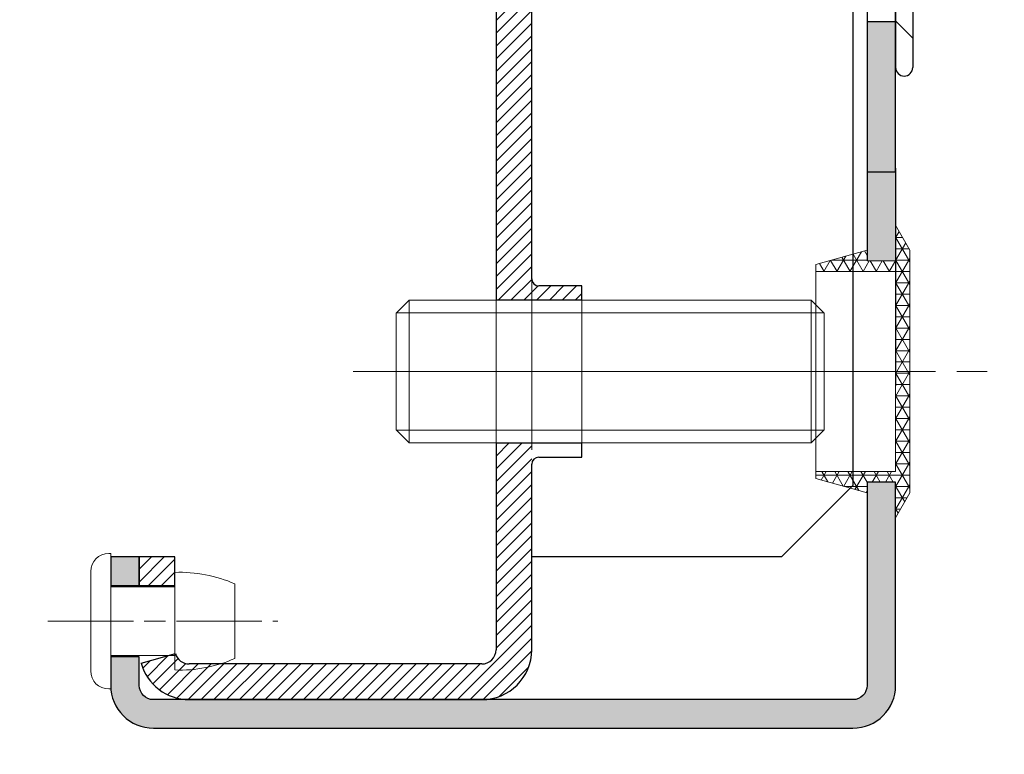
# Model space of a CAD drawing. Units: millimetres. Extents: x 0 to 321, y -11 to 450.
# Drawn here: x 148 to 165, y 121 to 134 of the extents above; entities that cross this region are included whole.
import ezdxf

# ---------------------------------------------------------------- set-up
doc = ezdxf.new("R2010")
doc.units = ezdxf.units.MM
doc.header["$PDMODE"] = 2
doc.header["$PDSIZE"] = 10
for name, pattern in [('AM_ISO02W050', [7.5, 6, -1.5]), ('AM_ISO08W050', [18, 12, -1.5, 3, -1.5]), ('CHAIN', [0.35429999999999995, 0.2362, -0.0295, 0.0591, -0.0295])]:
    doc.linetypes.add(name, pattern=pattern)
for name, color, linetype, lineweight in [('AM_1', 30, 'Continuous', 30), ('AM_2', 6, 'Continuous', 20), ('AM_3', 1, 'AM_ISO02W050', 15), ('AM_4', 3, 'Continuous', 20), ('AM_5', 3, 'Continuous', 20), ('AM_6', 3, 'Continuous', 20), ('AM_7', 4, 'AM_ISO08W050', 18), ('AM_8', 1, 'Continuous', 15), ('Ligne de centre(ISO_MALERBA)', 7, 'CHAIN', 20)]:
    doc.layers.add(name, color=color, linetype=linetype, lineweight=lineweight)
doc.styles.get("Standard").update_dxf_attribs({"font": 'arial.ttf'})
doc.dimstyles.new('MAL-ISO$0', dxfattribs={"dimtxt": 3, "dimasz": 3, "dimexe": 1, "dimexo": 1, "dimgap": 1.5, "dimtad": 1, "dimtxsty": 'Standard', "dimcen": 0, "dimclrd": 256, "dimclre": 256, "dimclrt": 3, "dimadec": 1, "dimazin": 2, "dimtp": 0.1, "dimtm": 0.1, "dimtfac": 0.71, "dimtmove": 0, "dimatfit": 3, "dimfxl": 1, "dimlwd": -1, "dimlwe": -1, "dimarcsym": 1})

# ---------------------------------------------------------------- blocks, each defined once
blk = doc.blocks.new('*D21')
at = {"layer": 'AM_5', "transparency": 16777216}
for p, q in [((203.4403967451709, 177.6014868205912), (185.0572322932585, 177.6014868205911)), ((186.0572322932585, 174.6014868205911), (186.0572322932585, 17.81624641674248)), ((197.1968040423279, 14.81624641674248), (185.0572322932585, 14.81624641674248))]:
    blk.add_line(p, q, dxfattribs=at)
for points in [[(185.5572322932585, 174.6014868205911), (186.5572322932585, 174.6014868205911), (186.0572322932585, 177.6014868205911)], [(185.5572322932585, 17.81624641674248), (186.5572322932585, 17.81624641674248), (186.0572322932585, 14.81624641674248)]]:
    blk.add_solid(points, dxfattribs=at)
at = {"layer": 'Defpoints', "color": 0, "transparency": 16777216}
for p in [(204.4403967451709, 177.6014868205912), (186.0572322932585, 14.81624641674248), (198.1968040423279, 14.81624641674248)]:
    blk.add_point(p, dxfattribs=at)
at = {"layer": 'AM_5', "color": 3, "transparency": 16777216, "insert": (182.6100972318669, 104.5764309421102), "char_height": 3, "attachment_point": 5, "rotation": 90}
blk.add_mtext('Hauteur Fond de Feuillure = Hauteur Passage Libre Huisserie + 25', dxfattribs=at)
blk = doc.blocks.new('*D20')
at = {"layer": 'AM_5', "transparency": 16777216}
for p, q in [((155.3249155272219, 150.0984752413034), (136.3459583874286, 150.0984752413034)), ((137.3459583874286, 127.3484752413036), (137.3459583874286, 147.0984752413034)), ((135.8459583874286, 141.8963947501709), (129.7804740763781, 141.8963947501709)), ((129.7804740763781, 141.8963947501709), (129.7804740763781, 132.5505557324356)), ((135.8459583874286, 132.5505557324356), (135.8459583874286, 141.8963947501709)), ((129.7804740763781, 132.5505557324356), (135.8459583874286, 132.5505557324356)), ((139.5749155272219, 124.3484752413036), (136.3459583874286, 124.3484752413036))]:
    blk.add_line(p, q, dxfattribs=at)
for points in [[(136.8459583874286, 147.0984752413034), (137.8459583874286, 147.0984752413034), (137.3459583874286, 150.0984752413034)], [(136.8459583874286, 127.3484752413036), (137.8459583874286, 127.3484752413036), (137.3459583874286, 124.3484752413036)]]:
    blk.add_solid(points, dxfattribs=at)
at = {"layer": 'Defpoints', "color": 0, "transparency": 16777216}
for p in [(137.3459583874286, 150.0984752413034), (156.3249155272219, 150.0984752413034), (140.5749155272219, 124.3484752413036)]:
    blk.add_point(p, dxfattribs=at)
at = {"layer": 'AM_5', "color": 3, "transparency": 16777216, "insert": (132.8132162319034, 137.2234752413032), "char_height": 3, "attachment_point": 5, "rotation": 90}
blk.add_mtext('103', dxfattribs=at)
blk = doc.blocks.new('RIVET')
at = {"layer": 'AM_2'}
for p, q in [((-0.1399999999999864, 4.750000000000057), (0, 4.750000000000057)), ((0, -4.749999999999886), (0, 4.750000000000057)), ((-1.400000000000091, -3.489999999999952), (-1.400000000000091, 3.490000000000066)), ((4.500099999999975, -3.419999999999902), (4.500099999999975, 3.420000000000073)), ((0, 2.400000000000034), (4.500099999999861, 2.400000000000034)), ((8.700099999999907, -2.612499999999955), (8.700099999999907, 2.612500000000068)), ((0, -2.39999999999992), (4.500099999999861, -2.39999999999992)), ((-0.1399999999999864, -4.749999999999886), (0, -4.749999999999886))]:
    blk.add_line(p, q, dxfattribs=at)
for centre, radius, start, end in [((-0.1399999999999864, 3.490000000000066), 1.259999999999998, 90, 180), ((4.85249468508573, -6.073461854661957), 9.499999999999986, 66.10817816538675, 92.12582751374632), ((4.85249468508573, 6.073461854662071), 9.499999999999986, 267.8741724862537, 293.8918218346133), ((-0.1399999999999864, -3.489999999999952), 1.259999999999998, 180, 270)]:
    blk.add_arc(centre, radius, start, end, dxfattribs=at)
at = {"layer": 'AM_7', "ltscale": 0.5}
blk.add_line((-4.400000000000077, 0), (11.70009999999989, 0), dxfattribs=at)
blk = doc.blocks.new('BOUCHON Ø16')
at = {"layer": 'AM_8'}
h = blk.add_hatch(dxfattribs=at)
h.set_pattern_fill('NET3', color=256, scale=0.25)
h.set_pattern_definition([(0, (-179.4490400736601, -241.4142811224943), (0, 0.79375), []), (59.99999999999999, (-179.4490400736601, -241.4142811224943), (-0.6874076642538981, 0.3968750000000001), []), (120, (-179.4490400736601, -241.4142811224943), (-0.6874076642538982, -0.3968749999999998), [])])
h.paths.add_polyline_path([(-5.600000000000023, 7.5), (-5.600000000000015, 6.999999999999943), (0, 7), (0, -6.99999999999997), (-5.599999999999802, -7), (-5.599999999999795, -7.500000000000027), (-1.999999999999887, -8.5), (-2, -7.75), (0, -7.749999999999972), (0, -10.24999999999997), (1.000000000000113, -8.499999999999972), (1.000000000000001, 8.500000000000057), (0, 10.25), (0, 7.75), (-2, 7.75), (-2, 8.5)])
at = {"layer": 'AM_2'}
for p, q in [((-5.600000000000023, 6.999999999999943), (0, 7)), ((0, 7), (0, -6.999999999999972)), ((0, -6.999999999999972), (-5.600000000000023, -7))]:
    blk.add_line(p, q, dxfattribs=at)
blk.add_lwpolyline([(-5.599999999999795, -7.500000000000028), (-1.999999999999886, -8.5), (-2, -7.75), (0, -7.749999999999972), (0, -10.24999999999997), (1.000000000000114, -8.499999999999972), (1, 8.500000000000057), (0, 10.25), (0, 7.75), (-2, 7.75), (-2, 8.5), (-5.600000000000023, 7.5)], close=True, dxfattribs=at)
blk = doc.blocks.new('JOINT FIT 3Z097')
at = {"layer": 'AM_8'}
h = blk.add_hatch(dxfattribs=at)
h.set_pattern_fill('_U', color=256, scale=2.5, angle=-315, style=0, pattern_type=0)
h.set_pattern_definition([(44.99999999997274, (-1013.050041589256, -224.2851406887379), (-1.767766952965528, 1.76776695296721), [])])
edge = h.paths.add_edge_path()
edge.add_line((-1.222998887075619, -2.786355224500085), (-0.9936202601255673, -2.786355224499971))
edge.add_line((-0.9936202601255673, -2.786355224499971), (-0.9936202601255673, -1.327385875267964))
edge.add_arc((-1.307787377828276, -1.327385875267964), 0.3141671177027092, -133.4158639514729, 0, ccw=False)
edge.add_arc((-5.431166187068868, -5.685319075472989), 5.685319075459446, 46.58413604851188, 89.9999999998028)
edge.add_line((-5.431166187049314, -1.352873368887231e-11), (-9.34362026012549, 4.206412995699793e-12))
edge.add_arc((-9.343620260125476, -0.2999999999958618), 0.3000000000000682, 90.00000000000136, 269.999999999829)
edge.add_line((-9.343620260126357, -0.59999999999593), (-5.431166187051353, -0.600000000005366))
edge.add_arc((-5.431166187068754, -5.685319075472989), 5.085319075467623, 34.82824660991332, 89.99999999980417, ccw=False)
edge.add_arc((-1.226009308719881, -2.696050366612326), 0.09035502197777918, 250.0814864063256, 271.9093170314134)
h = blk.add_hatch(dxfattribs=at)
h.set_pattern_fill('_U', color=256, scale=0.5, angle=-405.0000000000001, style=0, pattern_type=0)
h.set_pattern_definition([(314.9999999999999, (-960.4112204765654, -197.7649168045532), (0.353553390593274, 0.3535533905932736), [])])
edge = h.paths.add_edge_path()
edge.add_arc((-0.9936202688757021, -3.625000000008185), 0.2000000087465819, -70.52877818238449, 70.528778183734, ccw=False)
edge.add_arc((-0.8936202601332752, -3.907842718660959), 0.09999999999240287, 109.4712218108701, 179.9999999937305)
edge.add_line((-0.9936202601256809, -3.907842718650045), (-0.9936202601255673, -12.02499999999998))
edge.add_line((-0.9936202601255673, -12.02499999999998), (0.1063797398744555, -12.02499999999998))
edge.add_arc((0.009555156221381367, -12.02812499998663), 0.09687499999745741, 1.848571637345495, 23.49069690555831)
edge.add_line((0.09840162190050705, -11.98951060939407), (-0.3811889811755691, -10.88603780080007))
edge.add_arc((-0.2436202601269315, -10.82624777664341), 0.1499999999987268, 180.0000000025404, 203.4906969106954, ccw=False)
edge.add_line((-0.3936202601256582, -10.82624777665001), (-0.3936202601255445, -10.65921571616013))
edge.add_line((-0.3936202601255445, -10.65921571616013), (-0.3941267305975771, -10.65921571616013))
edge.add_line((-0.3941267305975771, -10.65921571616013), (-0.3941267305975771, -5.659215716160134))
edge.add_line((-0.3941267305975771, -5.659215716160134), (-0.3936202601255445, -5.659215716160134))
edge.add_line((-0.3936202601255445, -5.659215716160134), (-0.3936202601255445, -0.4750000000000227))
edge.add_arc((-0.4936202601255673, -0.4750000000000227), 0.1000000000000227, 0, 90)
edge.add_line((-0.4936202601255673, -0.375), (-0.8936202601255445, -0.375))
edge.add_arc((-0.8936202601256582, -0.4750000000000227), 0.1000000000000227, 89.99999999993486, 180)
edge.add_line((-0.9936202601255673, -0.4750000000000227), (-0.9936202601255673, -3.342157281349955))
edge.add_arc((-0.8936202601255445, -3.342157281350069), 0.1000000000000227, 179.9999999999511, 250.5287781832861)
blk.add_hatch(color=256, dxfattribs=at).paths.add_polyline_path([(-2.968582696465262, -3.886604332043362, -0.9597288834517516), (-2.578663278990405, -3.940131667975038, 0.4191310947251956), (-2.486966472961285, -4.049341948750566, -0.001636535956194693), (-2.474664414445726, -3.979303948670349, 1), (-3.065274611709441, -3.873570345199823, 0.1721299237138611), (-1.815514553366626, -11.43635267251193, -0.1069618754279114), (-1.656422479625576, -11.79423897416552), (-1.656422479625633, -12.02499999999998, 0.4142135623730951), (-1.556422479625553, -12.125), (0.009555156224450911, -12.125, 0.4236952541558475), (0.1063797398796282, -12.02499999999998), (-0.9936202601255673, -12.02499999999998), (-1.456422479625644, -12.02500000000157, -0.4142135623730951), (-1.556422479627315, -11.92499999999995), (-1.556422479625553, -11.74777853986825, 0.1226353984136711), (-1.705489102361355, -11.43370389717222, -0.1733779235171164)])
h = blk.add_hatch(dxfattribs=at)
h.set_pattern_fill('HEX', color=256, scale=0.05, angle=-405.0000000000001, style=0)
h.set_pattern_definition([(314.9999999999999, (-960.4112204765654, -197.7649168045532), (0.1944282018753968, 0.1944282018753966), [0.15875, -0.3175]), (74.99999999999991, (-960.4112204765654, -197.7649168045532), (-0.265593862973921, 0.0711656610985246), [0.15875, -0.3175]), (14.99999999999993, (-960.2989672750521, -197.8771700060666), (-0.07116566109852426, 0.2655938629739211), [0.15875, -0.3175])])
edge = h.paths.add_edge_path()
edge.add_arc((-2.536747987336867, -6.165359438017617), 0.1046536346323938, -1.654045637340289, 178.1795632506705, ccw=False)
edge.add_arc((0.2175703272024521, -6.442264361067032), 2.663825543068459, 174.0986429226276, 219.4369114707059)
edge.add_arc((-1.583286110909398, -7.923448480089519), 0.332090072408641, 219.436911470688, 337.5971135167176)
edge.add_arc((-3.739038124799436, -7.034784561759579), 2.663825543068328, 337.5971135167088, 382.3110028099111)
edge.add_arc((-1.182121316674852, -5.985542898052358), 0.100000000002194, 90.000000000456, 202.3110028086339, ccw=False)
edge.add_line((-1.182121316675648, -5.885542898050062), (-0.9936202601255673, -5.885542898050062))
edge.add_line((-0.9936202601255673, -5.885542898050062), (-0.9936202601255673, -5.435542898050016))
edge.add_line((-0.9936202601255673, -5.435542898050016), (-1.292732440805821, -5.435542898050016))
edge.add_arc((-1.292732440805707, -5.912975061689394), 0.4774321636393211, 90.00000000001364, 204.6349071989258)
edge.add_arc((-3.739038124799549, -7.034784561759466), 2.213825544939994, -14.711142048948602, 24.634907198921212, ccw=False)
edge.add_arc((-1.63217673844872, -7.59697679200201), 0.03439138707028633, 197.0340249883251, 359.9999999997159, ccw=False)
edge.add_arc((0.2175703272024521, -6.442264361066918), 2.213825544939995, 175.6067380205546, 211.7451670363772, ccw=False)
edge.add_arc((-2.767816063806663, -6.212904556356989), 0.7803584546897816, 355.6067380205448, 434.4409028060448)
edge.add_arc((-2.53167561275643, -5.364807453354047), 0.1000000000001838, 177.892890591625, 254.4409028060972, ccw=False)
edge.add_arc((8.218279225922856, -5.893601175540425), 10.86294516091643, 170.2252481410155, 177.1903989490182, ccw=False)
edge.add_arc((-2.479117347703323, -3.94965046850632), 0.09999999999684836, 174.5378592409831, 265.49815184898335, ccw=False)
edge.add_arc((-2.774723403367943, -3.921383968371401), 0.1969544328299647, 354.5378592368833, 529.8289620871586)
edge.add_arc((8.218279225922856, -5.893601175539857), 11.36547033781249, 169.8289620836146, 209.1731391051133)
edge.add_arc((-2.261587606229455, -11.89005272638337), 0.719374589436426, 11.406867178424818, 39.37318876922228, ccw=False)
edge.add_line((-1.556422479639309, -11.74777853980004), (-1.556422479625553, -11.92499999999995))
edge.add_arc((-1.456422479624734, -11.92500000000086), 0.1000000000008185, 179.9999999995115, 269.9999999994789)
edge.add_line((-1.456422479625644, -12.02500000000157), (-0.9936202601255673, -12.02499999999998))
edge.add_line((-0.9936202601255673, -12.02499999999998), (-0.9936202601255673, -11.29077789104997))
edge.add_arc((-1.093620260130706, -11.29077789104679), 0.1000000000051386, 210.0965798458851, 359.99999999815986, ccw=False)
edge.add_arc((8.21827922592297, -5.89360117553997), 10.86294516091607, 181.4159773140109, 210.0965798397154, ccw=False)
at = {"layer": 'AM_2', "color": 7, "lineweight": 25}
for p, q in [((-5.223314836805116, -1.023181539494544e-11), (-9.343620260125476, 4.206412995699793e-12)), ((-5.431166187051417, -0.600000000005366), (-9.343620260139346, -0.5999999999917236)), ((-0.9936202601255673, -3.342157281349955), (-0.9936202601255673, -0.4750000000000227)), ((-0.8936202601255445, -0.375), (-0.4936202601255673, -0.375)), ((-0.3936202601255445, -0.4750000000000227), (-0.3936202601255445, -10.82624777665001)), ((-1.222998887075619, -2.786355224499971), (-0.9936202601255673, -2.786355224499971)), ((-0.9936202601255673, -12.02499999999998), (-0.9936202601255673, -3.907842718650045)), ((-0.9936202601255673, -5.435542898050016), (-1.292732440805821, -5.435542898050016)), ((-0.9936202601255673, -5.885542898050062), (-0.9936202601255673, -5.435542898050016)), ((-0.9936202601255673, -5.885542898050062), (-1.182121316675648, -5.885542898050062)), ((0.09840162187447277, -11.98951060939999), (-0.3811889811755691, -10.88603780080007)), ((-1.656422479625576, -11.79423897409993), (-1.656422479625576, -12.02499999999998)), ((-1.556422479625553, -11.74777853980004), (-1.556422479625553, -11.92499999999995)), ((-1.456422479625644, -12.02499999999998), (0.1063797398744555, -12.02499999999998)), ((-1.456422479625644, -12.02499999999998), (-0.9936202601255673, -12.02499999999998)), ((-0.9936202601255673, -12.02499999999998), (0.1063797398744555, -12.02499999999998)), ((-1.556422479625553, -12.125), (0.009555156224450911, -12.125))]:
    blk.add_line(p, q, dxfattribs=at)
at = {"layer": 'AM_2', "color": 7}
blk.add_lwpolyline([(-0.3941267305975771, -5.659215716160134), (-1.13686837721616e-13, -5.659215716160134), (-1.13686837721616e-13, -10.65921571616013), (-0.3941267305975771, -10.65921571616013)], close=True, dxfattribs=at)
at = {"layer": 'AM_2', "color": 7, "lineweight": 25}
for centre, radius, start, end in [((-9.343620260125476, -0.2999999999958618), 0.3000000000000235, 89.99999999983065, 269.9999999998306), ((-0.8936202601255445, -0.4750000000000227), 0.0999999999999943, 90, 180), ((-0.4936202601255673, -0.4750000000000227), 0.0999999999999943, 0, 90), ((-1.226009308719881, -2.696050366612326), 0.09035502197781924, 180.7333458499323, 271.9093170314234), ((-0.8936202601255445, -3.342157281349955), 0.1000000000001293, 180, 250.5287781833021), ((-0.9936202688755884, -3.625), 0.200000008754274, 289.4712218167978, 70.52877818320216), ((-2.769969513062733, -3.926437146938724), 0.2999999999908844, 349.8501820625188, 169.8501820623202), ((-2.774723403400799, -3.921383968366854), 0.1969544328271372, 354.5378592412168, 169.8289620836138), ((8.218279225857032, -5.893601175565436), 11.46294516086022, 169.8501820623202, 208.9166272362177), ((8.218279225922856, -5.893601175539857), 11.36547033781246, 169.8289620836138, 209.1731391051128), ((8.218279225922856, -5.893601175539857), 10.86294516091629, 170.225248141011, 177.1903989490208), ((-2.479117347700594, -3.949650468509503), 0.09999999999987585, 174.5378592393193, 265.4981518514189), ((8.218279225922856, -5.893601175539857), 10.8629451609163, 169.8501820626115, 170.225248141011), ((-0.8936202601255445, -3.907842718650045), 0.1000000000001293, 109.4712218166979, 180), ((-2.531675612756317, -5.364807453354047), 0.1000000000001967, 177.8928905916098, 260.2413946518018), ((8.218279225922856, -5.893601175539857), 10.86294516091601, 181.4143849644091, 210.0965798397165), ((-2.536747987336867, -6.165359438017617), 0.1046536346324371, 358.345954362656, 178.1795632520766), ((0.2175703272024521, -6.442264361067146), 2.663825543068416, 174.098642922626, 219.4369114707043), ((-3.739038124799549, -7.034784561759579), 2.213825544939964, 345.2888579510548, 24.6349071989225), ((-1.182121316674738, -5.985542898052245), 0.1000000000022396, 90.0000000005211, 202.3110028086252), ((-3.739038124799549, -7.034784561759579), 2.663825543068416, 337.5971135167076, 22.31100280990677), ((0.2175703272024521, -6.442264361067146), 2.213825544939965, 175.6067380205502, 211.745167036377), ((-0.2436202601255673, -10.82624777665001), 0.1500000000000661, 180, 203.4906969135916), ((-1.093620260130706, -11.29077789104679), 0.1000000000051956, 210.0965798458886, 359.9999999981501), ((-2.562879458648354, -11.98288456864225), 0.9258787259326049, 11.75619622407457, 36.17720249163479), ((-2.261587606229341, -11.89005272638349), 0.7193745894363448, 11.40686717843203, 39.37318876923116), ((-1.556422479625553, -12.02499999999998), 0.1000000000000796, 180, 270), ((-1.456422479625644, -11.92499999999995), 0.1000000000016534, 180, 270), ((0.009555156224450911, -12.02812500000005), 0.09687499999999714, 270, 1.848571645200797), ((0.009555156224450911, -12.02812500000005), 0.0968749999999918, 1.848571645200797, 23.49069691359161)]:
    blk.add_arc(centre, radius, start, end, dxfattribs=at)
at = {"layer": 'AM_2', "color": 7}
for centre, radius, start, end in [((-5.431166187068698, -5.685319075472989), 5.685319075459412, 46.58413604850902, 89.99999999980459), ((-5.431166187068698, -5.685319075472989), 5.085319075467582, 34.82824660990919, 89.99999999980459), ((-1.307787377828276, -1.327385875267964), 0.3141671177027092, 226.5841360485229, 0), ((-2.767816063806663, -6.212904556356989), 0.7803584546898826, 355.6067380205502, 74.44090280604738), ((-1.292732440805821, -5.912975061689394), 0.4774321636393428, 90, 204.634907198924), ((-1.63217673844872, -7.59697679200201), 0.03439138707028633, 197.0340249882837, 359.9999999997134), ((-1.583286110909398, -7.923448480089519), 0.3320900724086456, 219.436911470702, 337.5971135167076)]:
    blk.add_arc(centre, radius, start, end, dxfattribs=at)

msp = doc.modelspace()

# ---------------------------------------------------------------- hatches: boundary and pattern name
at = {"layer": 'AM_8'}
h = msp.add_hatch(dxfattribs=at)
h.set_pattern_fill('ANSI31', color=256, scale=0.05)
h.set_pattern_definition([(45.00000000000001, (153.9000841552405, 122.1471665873355), (-0.1122532015133644, 0.1122532015133644), [])])
h.paths.add_polyline_path([(156.6999155272219, 122.7234752413033), (156.6999155272219, 125.9734752413033), (156.6999155272218, 126.3484752413033), (156.0749155272218, 126.3484752413033), (156.0749155272219, 122.7234752413033, -0.4142135623730989), (155.8249155272219, 122.4734752413033), (150.6999155272219, 122.4734752413032, -0.3360637698126688), (150.4592396081675, 122.6558357411031), (149.8575498105316, 122.4867369906029, 0.3360637698126844), (150.6999155272219, 121.8484752413032), (155.8249155272219, 121.8484752413033, 0.4142135623730943)])
h.paths.add_polyline_path([(156.6999155272216, 147.4734752413033), (156.6999155272216, 148.5984752413033), (156.0749155272216, 148.5984752413033), (156.0749155272216, 147.4734752413033)])
h.paths.add_polyline_path([(149.8249155272219, 123.8484752413032), (150.4499155272219, 123.8484752413032), (150.4499155272219, 124.3484752413032), (149.8249155272219, 124.3484752413032)])
edge = h.paths.add_edge_path()
edge.add_ellipse((156.8249155272217, 142.2234752413033), major_axis=(-0.1249999999999997, -1.479509686349415e-15), ratio=1, start_angle=270, end_angle=359.9999999999994)
edge.add_line((156.6999155272217, 142.2234752413033), (156.6999155272218, 137.0984752413033))
edge.add_line((156.6999155272218, 137.0984752413033), (156.0749155272218, 137.0984752413033))
edge.add_line((156.0749155272218, 137.0984752413033), (156.0749155272218, 142.5984752413032))
edge.add_line((156.0749155272217, 142.5984752413032), (157.5749155272217, 142.5984752413032))
edge.add_line((157.5749155272217, 142.5984752413032), (157.5749155272217, 142.3484752413032))
edge.add_line((157.5749155272217, 142.3484752413033), (156.8249155272217, 142.3484752413033))
edge = h.paths.add_edge_path()
edge.add_ellipse((156.8249155272216, 145.4734752413033), major_axis=(-0.1249999999999996, -3.977511491756007e-15), ratio=1, start_angle=359.9999999999998, end_angle=449.9999999999998, ccw=False)
edge.add_line((156.6999155272216, 145.4734752413033), (156.0749155272216, 145.4734752413033))
edge.add_line((156.0749155272216, 145.4734752413033), (156.0749155272216, 145.0984752413033))
edge.add_line((156.0749155272216, 145.0984752413032), (157.5749155272217, 145.0984752413032))
edge.add_line((157.5749155272217, 145.0984752413032), (157.5749155272217, 145.3484752413032))
edge.add_line((157.5749155272216, 145.3484752413033), (156.8249155272216, 145.3484752413033))
edge = h.paths.add_edge_path()
edge.add_ellipse((156.8249155272218, 129.2234752413033), major_axis=(-0.1249999999999996, -4.11628936983415e-15), ratio=1, start_angle=359.9999999999998, end_angle=449.9999999999998, ccw=False)
edge.add_line((156.6999155272218, 129.2234752413033), (156.6999155272218, 134.3484752413033))
edge.add_line((156.6999155272218, 134.3484752413033), (156.0749155272218, 134.3484752413033))
edge.add_line((156.0749155272218, 134.3484752413033), (156.0749155272218, 128.8484752413033))
edge.add_line((156.0749155272218, 128.8484752413033), (157.5749155272219, 128.8484752413034))
edge.add_line((157.5749155272218, 128.8484752413033), (157.5749155272218, 129.0984752413032))
edge.add_line((157.5749155272218, 129.0984752413033), (156.8249155272218, 129.0984752413033))
h = msp.add_hatch(color=256, dxfattribs=at)
h.dxf.hatch_style = 1
h.paths.add_polyline_path([(162.5749155272219, 129.5359752413034), (163.0749155272219, 129.5359752413034), (163.0749155272218, 133.7234752413033), (162.5749155272218, 133.7234752413033)])
h = msp.add_hatch(color=256, dxfattribs=at)
h.dxf.hatch_style = 1
h.paths.add_polyline_path([(149.3249155272219, 124.3484752413033), (149.3249155272219, 123.8234752413034), (149.8249155272219, 123.8234752413034), (149.8249155272219, 124.3484752413033)], flags=17)
edge = h.paths.add_edge_path()
edge.add_arc((162.3249155272219, 122.0984752413034), 0.75, 270, 360)
edge.add_line((163.0749155272219, 122.0984752413034), (163.0749155272219, 125.6609752413034))
edge.add_line((163.0749155272219, 125.6609752413034), (162.5749155272219, 125.6609752413034))
edge.add_line((162.5749155272219, 125.6609752413034), (162.574915527222, 122.0984752413034))
edge.add_arc((162.3249155272218, 122.0984752413034), 0.2500000000000284, -89.99999999999523, 0, ccw=False)
edge.add_line((162.3249155272219, 121.8484752413033), (150.0749155272219, 121.8484752413033))
edge.add_arc((150.0749155272219, 122.0984752413034), 0.2500000000000284, 180, 269.99999999999835, ccw=False)
edge.add_line((149.8249155272219, 122.0984752413034), (149.8249155272219, 122.5984752413034))
edge.add_line((149.8249155272219, 122.5984752413033), (149.3249155272219, 122.5984752413033))
edge.add_line((149.3249155272219, 122.5984752413033), (149.3249155272219, 122.0984752413033))
edge.add_arc((150.0749155272219, 122.0984752413033), 0.75, 180, 270)
edge.add_line((150.0749155272219, 121.3484752413033), (162.3249155272219, 121.3484752413033))

# ---------------------------------------------------------------- linework, layer by layer
at = {"layer": 'AM_1'}
for p, q in [((162.3249155272216, 147.3484752413033), (162.3249155272218, 133.1350868936551)), ((156.0749155272218, 134.3484752413033), (156.0749155272218, 128.8484752413033)), ((156.6999155272218, 129.2234752413033), (156.6999155272218, 134.3484752413033)), ((163.0749155272218, 133.7234752413033), (162.5749155272218, 133.7234752413033)), ((162.3249155272218, 133.1350868936551), (162.3249155272218, 125.5984752413033)), ((162.5749155272218, 131.1609752412971), (162.5749155272219, 129.5359752413034)), ((163.0749155272218, 131.1609752412971), (163.0749155272219, 127.3484752413033)), ((157.5749155272218, 129.0984752413033), (156.8249155272218, 129.0984752413033)), ((157.5749155272218, 128.8484752413033), (157.5749155272218, 129.0984752413033)), ((157.5749155272218, 128.8484752413033), (156.0749155272218, 128.8484752413032)), ((156.0749155272218, 126.3484752413033), (156.0749155272219, 122.7234752413033)), ((156.0749155272218, 126.3484752413032), (157.5749155272218, 126.3484752413033)), ((157.5749155272218, 126.0984752413033), (157.5749155272218, 126.3484752413034)), ((156.8249155272219, 126.0984752413033), (157.5749155272218, 126.0984752413033)), ((156.6999155272219, 122.7234752413033), (156.6999155272219, 125.9734752413033)), ((162.3249155272218, 125.5984752413033), (161.0749155272219, 124.3484752413034)), ((150.4499155272219, 124.3484752413033), (149.8249155272219, 124.3484752413033)), ((149.8249155272219, 124.3484752413033), (149.8249155272219, 123.8484752413033)), ((150.4499155272219, 123.8484752413033), (150.4499155272219, 124.3484752413033)), ((161.0749155272219, 124.3484752413034), (156.6999155272219, 124.3484752413033)), ((149.8249155272219, 123.8484752413033), (150.4499155272219, 123.8484752413033)), ((149.8575498105316, 122.4867369906029), (150.4592396081675, 122.6558357411031)), ((155.8249155272219, 122.4734752413032), (150.6999155272219, 122.4734752413032)), ((155.8249155272219, 122.4734752413033), (150.6999155272219, 122.4734752413032)), ((150.6999155272219, 121.8484752413032), (155.8249155272219, 121.8484752413032)), ((150.6999155272219, 121.8484752413032), (155.824915527222, 121.8484752413033))]:
    msp.add_line(p, q, dxfattribs=at)
for points in [[(168.8249155272218, 138.3484752413033, -0.414213562373095), (168.5749155272218, 138.0984752413034), (163.3249155272218, 138.0984752413033, 0.4142135623730919), (162.5749155272218, 137.3484752413033), (162.5749155272218, 131.0984752413033), (163.0749155272218, 131.0984752413033), (163.0749155272218, 137.3484752413033, -0.4142135623730919), (163.3249155272218, 137.5984752413033), (168.5749155272217, 137.5984752413034, 0.414213562373095), (169.3249155272218, 138.3484752413034), (169.3249155272218, 141.8484752413033), (168.8249155272218, 141.8484752413033)], [(149.8249155272219, 122.0984752413033), (149.8249155272219, 122.5984752413033), (149.3249155272219, 122.5984752413033), (149.3249155272219, 122.0984752413033, 0.414213562373095), (150.0749155272219, 121.3484752413033), (162.3249155272219, 121.3484752413034, 0.414213562373095), (163.0749155272219, 122.0984752413034), (163.0749155272219, 125.6609752413034), (162.5749155272219, 125.6609752413034), (162.5749155272219, 122.0984752413034, -0.414213562373095), (162.3249155272219, 121.8484752413033), (150.0749155272219, 121.8484752413033, -0.414213562373095)]]:
    msp.add_lwpolyline(points, format="xyb", close=True, dxfattribs=at)
msp.add_lwpolyline([(149.3249155272219, 123.8484752413033), (149.8249155272219, 123.8484752413033), (149.8249155272219, 124.3484752413033), (149.3249155272219, 124.3484752413033)], close=True, dxfattribs=at)
for centre, radius, start, end in [((156.8249155272218, 129.2234752413033), 0.1249999999999996, 180, 270), ((156.8249155272219, 125.9734752413033), 0.1250000000000017, 90, 180), ((150.6999155272219, 122.7234752413032), 0.2499999999999959, 195.6974738390046, 270), ((155.8249155272219, 122.7234752413033), 0.2499999999999987, 270, 0), ((155.8249155272219, 122.7234752413033), 0.8749999999999992, 270, 0), ((150.6999155272219, 122.7234752413032), 0.8749999999999959, 195.6974738390046, 270), ((150.6999155272219, 122.7234752413032), 0.8749999999999959, 195.6974738390046, 270)]:
    msp.add_arc(centre, radius, start, end, dxfattribs=at)
at = {"layer": 'AM_2'}
for p, q in [((154.3249155272218, 128.6184314913032), (154.5549592772219, 128.8484752413033)), ((154.5549592772219, 128.8484752413033), (158.3249202771724, 128.8484752413033)), ((158.3249202771724, 128.8484752413032), (161.5948717772219, 128.8484752413033)), ((161.8249155272218, 128.6184314913033), (161.5948717772219, 128.8484752413033)), ((154.3249155272218, 127.5984752413033), (154.3249155272218, 128.6184314913032)), ((161.8249155272218, 128.6184314913033), (161.8249155272218, 127.1351889392407)), ((154.3249155272218, 126.5785189913032), (154.3249155272218, 127.5984752413033)), ((161.8249155272218, 127.1351889392407), (161.8249155272218, 126.5785189913033)), ((154.3249155272218, 126.5785189913032), (154.5549592772219, 126.3484752413033)), ((161.8249155272218, 126.5785189913033), (161.5948717772219, 126.3484752413033)), ((154.5549592772219, 126.3484752413033), (161.5948717772219, 126.3484752413033))]:
    msp.add_line(p, q, dxfattribs=at)
at = {"layer": 'AM_3', "ltscale": 0.5}
for p, q in [((156.6999155272218, 129.2234752413033), (156.6999155272219, 125.9734752413033)), ((156.0749155272218, 126.3484752413033), (156.0749155272218, 128.8484752413032)), ((157.5749155272218, 126.3484752413034), (157.5749155272218, 128.8484752413033))]:
    msp.add_line(p, q, dxfattribs=at)
at = {"layer": 'AM_3'}
msp.add_line((161.8191217772219, 128.6242252413033), (161.5948717772219, 128.6242252413033), dxfattribs=at)
at = {"layer": 'AM_4'}
for p, q in [((154.5549592772219, 128.8484752413033), (154.5549592772219, 126.3484752413033)), ((161.5948717772219, 127.1493975237995), (161.5948717772218, 128.8484752413033)), ((158.3249202771723, 128.6242252413033), (154.3307092772219, 128.6242252413033)), ((158.3249202771723, 128.6242252413033), (161.8191217772219, 128.6242252413033)), ((161.5948717772219, 126.3484752413033), (161.5948717772219, 127.1493975237995)), ((154.3307092772219, 126.5727252413033), (161.8191217772219, 126.5727252413033)), ((161.5948717772219, 126.5727252413033), (161.8191217772219, 126.5727252413033))]:
    msp.add_line(p, q, dxfattribs=at)
at = {"layer": 'AM_7'}
msp.add_line((153.5749155272218, 127.5984752413033), (162.5749155272218, 127.5984752413033), dxfattribs=at)
at = {"layer": 'Ligne de centre(ISO_MALERBA)', "linetype": 'CHAIN', "ltscale": 12.70110034942627}
msp.add_line((160.7699223076145, 127.5984752413034), (164.6778553899688, 127.5984752413034), dxfattribs=at)

# ---------------------------------------------------------------- block references
at = {"layer": 'AM_2', "xscale": 0.25, "yscale": 0.25, "zscale": 0.25}
msp.add_blockref('RIVET', (149.3249155272221, 123.2234752413033), dxfattribs=at)
at = {"layer": 'AM_6', "color": 3, "xscale": 0.5, "yscale": 0.5, "zscale": 0.5, "rotation": 90}
msp.add_blockref('JOINT FIT 3Z097', (163.0749155272204, 137.5984752413033), dxfattribs=at)
at = {"layer": 'AM_8', "xscale": 0.25, "yscale": 0.25, "zscale": 0.25}
msp.add_blockref('BOUCHON Ø16', (163.0749155272219, 127.5984752413034), dxfattribs=at)

# ---------------------------------------------------------------- dimensions: what is measured, and where the dimension line sits
at = {"layer": 'AM_5'}
dim = msp.add_linear_dim(base=(186.0572322932585, 14.81624641674248), p1=(204.4403967451708, 177.6014868205911), p2=(198.1968040423278, 14.81624641674247), angle=89.99999999994789, text='Hauteur Fond de Feuillure = Hauteur Passage Libre Huisserie + 25', dimstyle='MAL-ISO$0', override={"dimlfac": 2, "dimadec": 1}, dxfattribs=at)
dim.commit()
dim.dimension.update_dxf_attribs({"geometry": '*D21', "text_midpoint": (186.0572322932585, 104.5764309421102), "dimtype": 160})
dim = msp.add_linear_dim(base=(137.3459583874286, 150.0984752413034), p1=(140.5749155272218, 124.3484752413035), p2=(156.3249155272218, 150.0984752413034), angle=90, dimstyle='MAL-ISO$0', override={"dimgap": -1.5, "dimlfac": 4}, dxfattribs=at)
dim.commit()
dim.dimension.update_dxf_attribs({"geometry": '*D20', "text_midpoint": (137.3459583874286, 137.2234752413032), "dimtype": 160})

doc.saveas('drawing.dxf')
